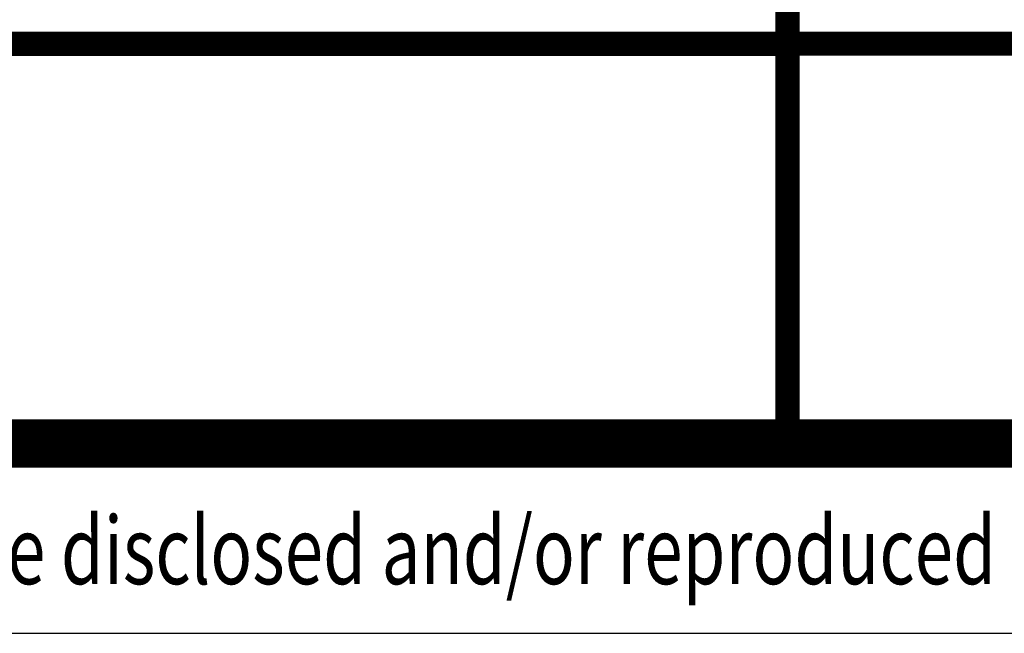
# Model space of a CAD drawing. Units: millimetres. Extents: x 1403 to 4004, y -5 to 3837.
# Drawn here: x 2471 to 2769, y -5 to 180 of the extents above; entities that cross this region are included whole.
import ezdxf
from ezdxf.enums import TextEntityAlignment as Align

# ---------------------------------------------------------------- set-up
doc = ezdxf.new("R2010")
doc.units = ezdxf.units.MM
doc.header["$LTSCALE"] = 50
doc.layers.get('0').update_dxf_attribs({"linetype": 'CONTINUOUS', "lineweight": 30})
doc.styles.add('HY견고딕', font='txt')
doc.styles.add('ROMANS', font='romans.shx', dxfattribs={"width": 0.7, "height": 3.5, "bigfont": 'whgtxt.shx'})

# ---------------------------------------------------------------- blocks, each defined once
blk = doc.blocks.new('HS_A4양식_S(297X210MM)')
blk.add_line((18.0000000000002, 18.00000000000068), (196.0000000000001, 18.00000000000068))
at = {"color": 0}
for p, q in [((18, 14.00000000000057), (195.9999999999999, 14.00000000000131)), ((18, 14), (195.9999999999999, 14.00000000000028))]:
    blk.add_line(p, q, dxfattribs=at)
at = {"color": 3, "const_width": 1}
blk.add_lwpolyline([(21.99999999999991, 17.92807144603535), (191.9999999999999, 17.92807144603535), (192, 273.0000000000006), (21.49999999999997, 273.0000000000006)], dxfattribs=at)
at = {"style": 'ROMANS', "width": 0.75}
blk.add_text("The information written in this drawing is HYOSUNG HEAVY INDUSTRIES's property, and may not be disclosed and/or reproduced without the prior official permission of HYOSUNG HEAVY INDUSTRIES Corp.", height=1.4, dxfattribs=at).set_placement((25.5073376602312, 15.01732643448363))
blk = doc.blocks.new('HYOSUNG_TITLE_A4')
at = {"color": 3}
blk.add_line((-155, 8.19702110853575), (-85.00000000000014, 8.19702110853575), dxfattribs=at)
blk.add_line((-170, 0), (0, 0))
at = {"color": 3, "const_width": 0.5}
for points in [[(-85.00000000000003, 44.99999999999955), (-85, 0)], [(-85.00000000000014, 8.197021108535324), (-155, 8.197021108535694)], [(-2.614763747085542e-13, 8.199999999999998), (-85.00000000000014, 8.200000000000395)]]:
    blk.add_lwpolyline(points, dxfattribs=at)
for tag, height, style, width, p in [('GEN-TITLE-DES1{20}', 3.4, 'HY견고딕', 0.9, (-40.12195512001956, 40.23156919876124)), ('GEN-TITLE-DES2{24.5}', 2.5, 'ROMANS', 0.8, (-40.24577003001945, 36.36750108462855)), ('GEN-TITLE-NR{12.3}', 4, 'HY견고딕', 0.9, (-52.35236835450229, 27.93472779195201)), ('GEN-TITLE-DAT{7.1}', 2, 'ROMANS', 0.7, (-7.813813360791329, 21.46618360339403)), ('GEN-TITLE-REV{22.6}', 3, 'ROMANS', 0.7, (-4.610111477596121, 15.46031826081006))]:
    blk.add_attdef(tag, text='', height=height, dxfattribs=dict(style=style, width=width)).set_placement(p, align=Align.CENTER)
at = {"style": 'ROMANS', "width": 0.7}
for tag, height, p in [('GEN-TITLE-PLOT{5}', 1.8, (-160.0000000000002, 41.49999999999978)), ('GEN-TITLE-CHKM{2.5}', 2, (-167.5000000000001, 34.49999999999955)), ('GEN-TITLE-ISSD{5}', 1.8, (-160.0000000000002, 34.49999999999955)), ('GEN-TITLE-ITEM{12.7}', 3.5, (-120.0000000000001, 4.097021108535543)), ('GEN-TITLE-REF{12.7}', 3.5, (-39.42085257198779, 4.099999999999817)), ('GEN-TITLE-GRADE{22.6}', 3, (-4.664079815914306, 4.087387457092177))]:
    blk.add_attdef(tag, text='', height=height, dxfattribs=at).set_placement(p, align=Align.MIDDLE)
for tag, height, p in [('GEN-TITLE-CTRN{2.5}', 2, (-167.5000000000002, 41.49999999999978)), ('GEN-TITLE-POSI{22.6}', 2, (-8.07757402690612, 32.460909128455)), ('GEN-TITLE-APPM{2.5}', 2, (-167.5000000000001, 27.49999999999955)), ('GEN-TITLE-FSCM{20.7}', 1.8, (-12.77559254485186, 11.14676420777361))]:
    blk.add_attdef(tag, text='', height=height, dxfattribs=at).set_placement(p, align=Align.MIDDLE_CENTER)
for tag, p in [('GEN-TITLE-MAT2{35}', (-153.1717460559241, 41.4999999999998)), ('GEN-TITLE-MAT1{35}', (-153.1717460559242, 34.4999999999996)), ('GEN-TITLE-DACT{35}', (-153.1717460559241, 27.4999999999996))]:
    blk.add_attdef(tag, text='', height=2, dxfattribs=at).set_placement(p, align=Align.MIDDLE_LEFT)
at = {"style": 'ROMANS'}
blk.add_attdef('GEN-TITLE-SCA{12.7}', text='', height=2, dxfattribs=at).set_placement((-7.660747715843428, 26.68345472464819), align=Align.CENTER)

msp = doc.modelspace()

# ---------------------------------------------------------------- block references
at = {"lineweight": 0, "xscale": 14.61075, "yscale": 14.61075, "zscale": 14.61075}
for name, p in [('HS_A4양식_S(297X210MM)', (1139.950444041183, -210.0315000000088)), ('HYOSUNG_TITLE_A4', (3945.214444041182, 52.96200000000115))]:
    msp.add_blockref(name, p, dxfattribs=at)

doc.saveas('drawing.dxf')
